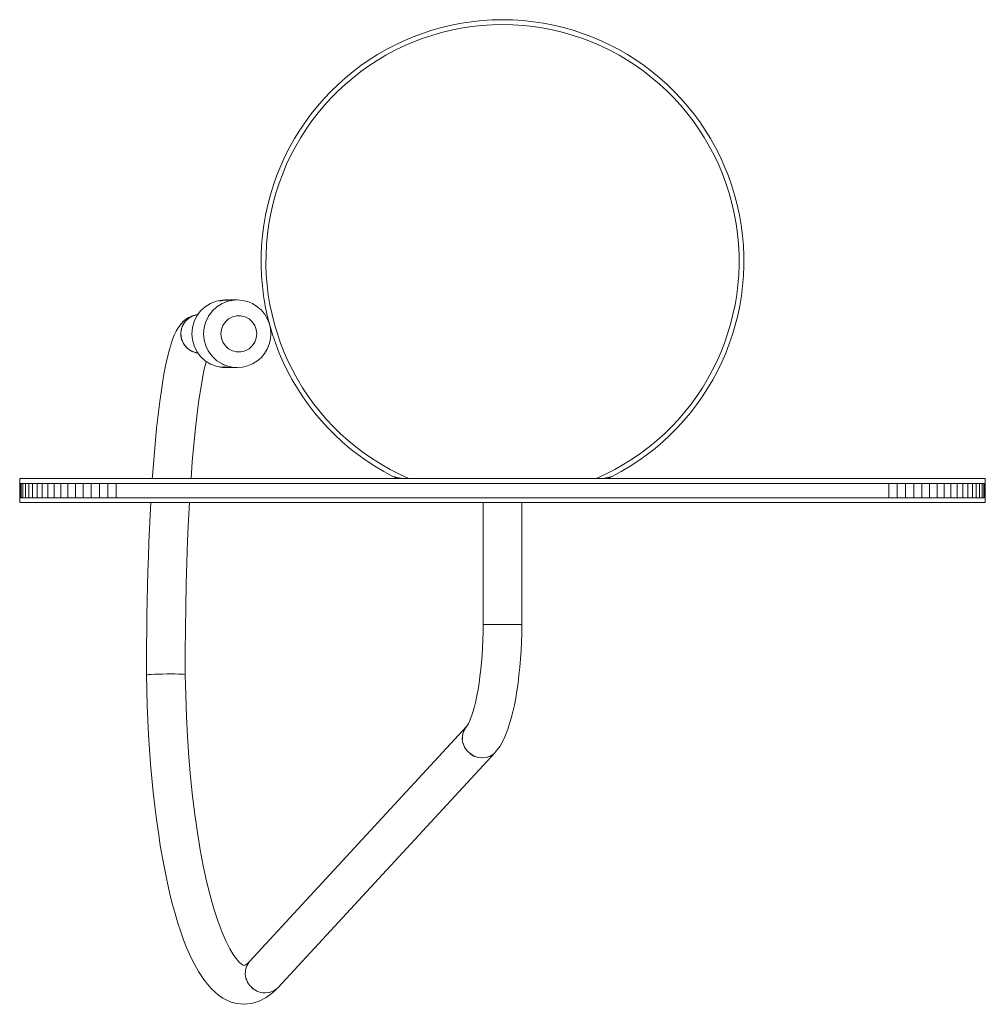
# Model space of a CAD drawing. Units: millimetres. Extents: x 382385 to 391803, y -1255656 to -1245771.
# Drawn here: x 388590 to 388990, y -1253825 to -1253418 of the extents above; entities that cross this region are included whole.
import ezdxf

# ---------------------------------------------------------------- set-up
doc = ezdxf.new("R2010")
doc.units = ezdxf.units.MM
doc.header["$LTSCALE"] = 200
doc.layers.add('Ech.1_200', color=7, linetype='Continuous')

msp = doc.modelspace()

# ---------------------------------------------------------------- linework, layer by layer
at = {"layer": 'Ech.1_200', "color": 225, "linetype": 'Continuous', "lineweight": 18, "ltscale": 0.25}
for p, q in [((388675.85, -1253533.74), (388674.74, -1253533.74)), ((388679.62, -1253533.74), (388676.57, -1253533.74)), ((388661.98, -1253540.11), (388662.75, -1253539.9)), ((388662.22, -1253540.03), (388662.47, -1253539.95)), ((388662.56, -1253539.92), (388662.79, -1253539.89)), ((388656.62, -1253545.43), (388656.62, -1253545.41)), ((388657.19, -1253544.07), (388657.29, -1253543.83)), ((388657.31, -1253543.81), (388657.58, -1253543.42)), ((388673.37, -1253560.24), (388674.51, -1253560.69)), ((388674.74, -1253561.73), (388675.05, -1253561.74)), ((388675.68, -1253561.74), (388676.84, -1253561.74)), ((388677.47, -1253561.74), (388679.62, -1253561.74)), ((388747.94, -1253607.67), (388744.15, -1253606.78)), ((388831.12, -1253607.67), (388834.91, -1253606.78)), ((388589.53, -1253607.67), (388589.68, -1253607.67)), ((388589.53, -1253609.67), (388589.53, -1253607.67)), ((388589.53, -1253609.67), (388589.68, -1253609.67)), ((388589.53, -1253615.67), (388589.53, -1253609.67)), ((388589.68, -1253607.67), (388590.13, -1253607.67)), ((388589.68, -1253609.67), (388590.13, -1253609.67)), ((388589.68, -1253615.67), (388589.68, -1253609.67)), ((388590.13, -1253607.67), (388590.89, -1253607.67)), ((388590.13, -1253609.67), (388590.89, -1253609.67)), ((388590.13, -1253615.67), (388590.13, -1253609.67)), ((388590.89, -1253607.67), (388591.94, -1253607.67)), ((388590.89, -1253609.67), (388591.94, -1253609.67)), ((388590.89, -1253615.67), (388590.89, -1253609.67)), ((388591.94, -1253607.67), (388593.27, -1253607.67)), ((388591.94, -1253609.67), (388593.27, -1253609.67)), ((388591.94, -1253615.67), (388591.94, -1253609.67)), ((388593.27, -1253607.67), (388594.89, -1253607.67)), ((388593.27, -1253609.67), (388594.89, -1253609.67)), ((388593.27, -1253615.67), (388593.27, -1253609.67)), ((388594.89, -1253607.67), (388596.76, -1253607.67)), ((388594.89, -1253609.67), (388596.76, -1253609.67)), ((388594.89, -1253615.67), (388594.89, -1253609.67)), ((388596.76, -1253607.67), (388598.89, -1253607.67)), ((388596.76, -1253609.67), (388598.89, -1253609.67)), ((388596.76, -1253615.67), (388596.76, -1253609.67)), ((388598.89, -1253607.67), (388601.24, -1253607.67)), ((388598.89, -1253609.67), (388601.24, -1253609.67)), ((388598.89, -1253615.67), (388598.89, -1253609.67)), ((388601.24, -1253607.67), (388603.82, -1253607.67)), ((388601.24, -1253609.67), (388603.82, -1253609.67)), ((388601.24, -1253615.67), (388601.24, -1253609.67)), ((388603.82, -1253607.67), (388606.58, -1253607.67)), ((388603.82, -1253609.67), (388606.58, -1253609.67)), ((388603.82, -1253615.67), (388603.82, -1253609.67)), ((388606.58, -1253607.67), (388609.53, -1253607.67)), ((388606.58, -1253609.67), (388609.53, -1253609.67)), ((388606.58, -1253615.67), (388606.58, -1253609.67)), ((388609.53, -1253607.67), (388612.62, -1253607.67)), ((388609.53, -1253609.67), (388612.62, -1253609.67)), ((388609.53, -1253615.67), (388609.53, -1253609.67)), ((388612.62, -1253607.67), (388615.85, -1253607.67)), ((388612.62, -1253609.67), (388615.85, -1253609.67)), ((388612.62, -1253615.67), (388612.62, -1253609.67)), ((388615.85, -1253607.67), (388619.17, -1253607.67)), ((388615.85, -1253609.67), (388619.17, -1253609.67)), ((388615.85, -1253615.67), (388615.85, -1253609.67)), ((388619.17, -1253607.67), (388622.58, -1253607.67)), ((388619.17, -1253609.67), (388622.58, -1253609.67)), ((388619.17, -1253615.67), (388619.17, -1253609.67)), ((388622.58, -1253607.67), (388626.04, -1253607.67)), ((388622.58, -1253609.67), (388626.04, -1253609.67)), ((388622.58, -1253615.67), (388622.58, -1253609.67)), ((388626.04, -1253607.67), (388629.53, -1253607.67)), ((388626.04, -1253609.67), (388629.53, -1253609.67)), ((388626.04, -1253615.67), (388626.04, -1253609.67)), ((388629.53, -1253607.67), (388949.53, -1253607.67)), ((388629.53, -1253609.67), (388949.53, -1253609.67)), ((388629.53, -1253609.67), (388629.53, -1253615.67)), ((388949.53, -1253607.67), (388953.01, -1253607.67)), ((388949.53, -1253609.67), (388953.01, -1253609.67)), ((388949.53, -1253615.67), (388949.53, -1253609.67)), ((388953.01, -1253607.67), (388956.47, -1253607.67)), ((388953.01, -1253609.67), (388956.47, -1253609.67)), ((388953.01, -1253615.67), (388953.01, -1253609.67)), ((388956.47, -1253607.67), (388959.88, -1253607.67)), ((388956.47, -1253609.67), (388959.88, -1253609.67)), ((388956.47, -1253615.67), (388956.47, -1253609.67)), ((388959.88, -1253607.67), (388963.21, -1253607.67)), ((388959.88, -1253609.67), (388963.21, -1253609.67)), ((388959.88, -1253615.67), (388959.88, -1253609.67)), ((388963.21, -1253607.67), (388966.43, -1253607.67)), ((388963.21, -1253609.67), (388966.43, -1253609.67)), ((388963.21, -1253615.67), (388963.21, -1253609.67)), ((388966.43, -1253607.67), (388969.53, -1253607.67)), ((388966.43, -1253609.67), (388969.53, -1253609.67)), ((388966.43, -1253615.67), (388966.43, -1253609.67)), ((388969.53, -1253607.67), (388972.47, -1253607.67)), ((388969.53, -1253609.67), (388972.47, -1253609.67)), ((388969.53, -1253615.67), (388969.53, -1253609.67)), ((388972.47, -1253607.67), (388975.24, -1253607.67)), ((388972.47, -1253609.67), (388975.24, -1253609.67)), ((388972.47, -1253615.67), (388972.47, -1253609.67)), ((388975.24, -1253607.67), (388977.81, -1253607.67)), ((388975.24, -1253609.67), (388977.81, -1253609.67)), ((388975.24, -1253615.67), (388975.24, -1253609.67)), ((388977.81, -1253607.67), (388980.17, -1253607.67)), ((388977.81, -1253609.67), (388980.17, -1253609.67)), ((388977.81, -1253615.67), (388977.81, -1253609.67)), ((388980.17, -1253607.67), (388982.29, -1253607.67)), ((388980.17, -1253609.67), (388982.29, -1253609.67)), ((388980.17, -1253615.67), (388980.17, -1253609.67)), ((388982.29, -1253607.67), (388984.17, -1253607.67)), ((388982.29, -1253609.67), (388984.17, -1253609.67)), ((388982.29, -1253615.67), (388982.29, -1253609.67)), ((388984.17, -1253607.67), (388985.78, -1253607.67)), ((388984.17, -1253609.67), (388985.78, -1253609.67)), ((388984.17, -1253615.67), (388984.17, -1253609.67)), ((388985.78, -1253607.67), (388987.11, -1253607.67)), ((388985.78, -1253609.67), (388987.11, -1253609.67)), ((388985.78, -1253615.67), (388985.78, -1253609.67)), ((388987.11, -1253607.67), (388988.16, -1253607.67)), ((388987.11, -1253609.67), (388988.16, -1253609.67)), ((388987.11, -1253615.67), (388987.11, -1253609.67)), ((388988.16, -1253607.67), (388988.92, -1253607.67)), ((388988.16, -1253609.67), (388988.92, -1253609.67)), ((388988.16, -1253615.67), (388988.16, -1253609.67)), ((388988.92, -1253607.67), (388989.37, -1253607.67)), ((388988.92, -1253609.67), (388989.37, -1253609.67)), ((388988.92, -1253615.67), (388988.92, -1253609.67)), ((388989.37, -1253607.67), (388989.53, -1253607.67)), ((388989.37, -1253609.67), (388989.53, -1253609.67)), ((388989.37, -1253615.67), (388989.37, -1253609.67)), ((388989.53, -1253607.67), (388989.53, -1253609.67)), ((388989.53, -1253609.67), (388989.53, -1253615.67)), ((388589.68, -1253615.67), (388589.53, -1253615.67)), ((388589.53, -1253617.67), (388589.53, -1253615.67)), ((388589.68, -1253617.67), (388589.53, -1253617.67)), ((388590.13, -1253615.67), (388589.68, -1253615.67)), ((388590.13, -1253617.67), (388589.68, -1253617.67)), ((388590.89, -1253615.67), (388590.13, -1253615.67)), ((388590.89, -1253617.67), (388590.13, -1253617.67)), ((388591.94, -1253615.67), (388590.89, -1253615.67)), ((388591.94, -1253617.67), (388590.89, -1253617.67)), ((388593.27, -1253615.67), (388591.94, -1253615.67)), ((388593.27, -1253617.67), (388591.94, -1253617.67)), ((388594.89, -1253615.67), (388593.27, -1253615.67)), ((388594.89, -1253617.67), (388593.27, -1253617.67)), ((388596.76, -1253615.67), (388594.89, -1253615.67)), ((388596.76, -1253617.67), (388594.89, -1253617.67)), ((388598.89, -1253615.67), (388596.76, -1253615.67)), ((388598.89, -1253617.67), (388596.76, -1253617.67)), ((388601.24, -1253615.67), (388598.89, -1253615.67)), ((388601.24, -1253617.67), (388598.89, -1253617.67)), ((388603.82, -1253615.67), (388601.24, -1253615.67)), ((388603.82, -1253617.67), (388601.24, -1253617.67)), ((388606.58, -1253615.67), (388603.82, -1253615.67)), ((388606.58, -1253617.67), (388603.82, -1253617.67)), ((388609.53, -1253615.67), (388606.58, -1253615.67)), ((388609.53, -1253617.67), (388606.58, -1253617.67)), ((388612.62, -1253615.67), (388609.53, -1253615.67)), ((388612.62, -1253617.67), (388609.53, -1253617.67)), ((388615.85, -1253615.67), (388612.62, -1253615.67)), ((388615.85, -1253617.67), (388612.62, -1253617.67)), ((388619.17, -1253615.67), (388615.85, -1253615.67)), ((388619.17, -1253617.67), (388615.85, -1253617.67)), ((388622.58, -1253615.67), (388619.17, -1253615.67)), ((388622.58, -1253617.67), (388619.17, -1253617.67)), ((388626.04, -1253615.67), (388622.58, -1253615.67)), ((388626.04, -1253617.67), (388622.58, -1253617.67)), ((388629.53, -1253615.67), (388626.04, -1253615.67)), ((388629.53, -1253617.67), (388626.04, -1253617.67)), ((388949.53, -1253615.67), (388629.53, -1253615.67)), ((388629.53, -1253617.67), (388949.53, -1253617.67)), ((388781.53, -1253617.67), (388781.53, -1253668.07)), ((388797.53, -1253668.09), (388797.53, -1253617.67)), ((388953.01, -1253615.67), (388949.53, -1253615.67)), ((388953.01, -1253617.67), (388949.53, -1253617.67)), ((388956.47, -1253615.67), (388953.01, -1253615.67)), ((388956.47, -1253617.67), (388953.01, -1253617.67)), ((388959.88, -1253615.67), (388956.47, -1253615.67)), ((388959.88, -1253617.67), (388956.47, -1253617.67)), ((388963.21, -1253615.67), (388959.88, -1253615.67)), ((388963.21, -1253617.67), (388959.88, -1253617.67)), ((388966.43, -1253615.67), (388963.21, -1253615.67)), ((388966.43, -1253617.67), (388963.21, -1253617.67)), ((388969.53, -1253615.67), (388966.43, -1253615.67)), ((388969.53, -1253617.67), (388966.43, -1253617.67)), ((388972.47, -1253615.67), (388969.53, -1253615.67)), ((388972.47, -1253617.67), (388969.53, -1253617.67)), ((388975.24, -1253615.67), (388972.47, -1253615.67)), ((388975.24, -1253617.67), (388972.47, -1253617.67)), ((388977.81, -1253615.67), (388975.24, -1253615.67)), ((388977.81, -1253617.67), (388975.24, -1253617.67)), ((388980.17, -1253615.67), (388977.81, -1253615.67)), ((388980.17, -1253617.67), (388977.81, -1253617.67)), ((388982.29, -1253615.67), (388980.17, -1253615.67)), ((388982.29, -1253617.67), (388980.17, -1253617.67)), ((388984.17, -1253615.67), (388982.29, -1253615.67)), ((388984.17, -1253617.67), (388982.29, -1253617.67)), ((388985.78, -1253615.67), (388984.17, -1253615.67)), ((388985.78, -1253617.67), (388984.17, -1253617.67)), ((388987.11, -1253615.67), (388985.78, -1253615.67)), ((388987.11, -1253617.67), (388985.78, -1253617.67)), ((388988.16, -1253615.67), (388987.11, -1253615.67)), ((388988.16, -1253617.67), (388987.11, -1253617.67)), ((388988.92, -1253615.67), (388988.16, -1253615.67)), ((388988.92, -1253617.67), (388988.16, -1253617.67)), ((388989.37, -1253615.67), (388988.92, -1253615.67)), ((388989.37, -1253617.67), (388988.92, -1253617.67)), ((388989.53, -1253615.67), (388989.37, -1253615.67)), ((388989.53, -1253617.67), (388989.37, -1253617.67)), ((388989.53, -1253615.67), (388989.53, -1253617.67)), ((388781.53, -1253668.05), (388781.76, -1253668.07)), ((388781.53, -1253668.07), (388797.53, -1253668.07)), ((388797.53, -1253668.09), (388797.53, -1253668.1)), ((388774.61, -1253710.41), (388684.85, -1253807.55)), ((388773.91, -1253711.49), (388773.26, -1253712.93)), ((388773.46, -1253712.27), (388773.32, -1253712.72)), ((388774.61, -1253710.41), (388774.34, -1253710.74)), ((388774.61, -1253710.41), (388774.75, -1253710.26)), ((388774.64, -1253710.38), (388774.76, -1253710.25)), ((388774.78, -1253710.24), (388774.67, -1253710.37)), ((388774.8, -1253710.21), (388774.79, -1253710.22)), ((388774.8, -1253710.21), (388774.8, -1253710.2)), ((388773.08, -1253713.56), (388772.88, -1253715.66)), ((388772.98, -1253713.9), (388772.94, -1253714.52)), ((388773.11, -1253713.27), (388773.09, -1253713.49)), ((388786.54, -1253721.07), (388786.69, -1253720.91)), ((388696.6, -1253818.41), (388786.53, -1253721.09)), ((388785.78, -1253721.78), (388786.18, -1253721.42)), ((388786.41, -1253721.21), (388786.49, -1253721.13)), ((388786.53, -1253721.09), (388786.54, -1253721.07)), ((388684.85, -1253807.55), (388684.44, -1253808.04)), ((388684.83, -1253807.58), (388684.44, -1253808.04)), ((388696.53, -1253818.48), (388696.6, -1253818.41))]:
    msp.add_line(p, q, dxfattribs=at)
for points in [[(388674.74, -1253561.74), (388674.16, -1253561.71), (388673.45, -1253561.68), (388672.73, -1253561.54), (388670.93, -1253561.2), (388668.53, -1253560.27), (388666.79, -1253559.19), (388666.35, -1253558.91), (388664.45, -1253557.17), (388663.31, -1253555.66), (388663.3, -1253555.65), (388662.9, -1253555.11), (388661.75, -1253552.79), (388661.05, -1253550.31), (388660.81, -1253547.74), (388661.05, -1253545.16), (388661.75, -1253542.68), (388662.9, -1253540.37), (388663.27, -1253539.87), (388663.3, -1253539.83), (388663.32, -1253539.8), (388664.45, -1253538.3), (388666.35, -1253536.56), (388668.53, -1253535.2), (388670.93, -1253534.27), (388673.45, -1253533.8), (388674.74, -1253533.74)], [(388679.62, -1253533.74), (388678.34, -1253533.8), (388677.9, -1253533.88), (388677.89, -1253533.88), (388676.86, -1253534.07), (388675.81, -1253534.27), (388674.04, -1253534.96), (388673.41, -1253535.2), (388671.23, -1253536.56), (388669.33, -1253538.3), (388668.26, -1253539.74), (388667.78, -1253540.37), (388667.69, -1253540.54), (388667.68, -1253540.57), (388666.64, -1253542.68), (388665.93, -1253545.16), (388665.7, -1253547.74), (388665.93, -1253550.31), (388666.64, -1253552.79), (388667.62, -1253554.77), (388667.68, -1253554.9), (388667.69, -1253554.93), (388667.78, -1253555.11), (388667.99, -1253555.38), (388668.26, -1253555.74), (388669.33, -1253557.17), (388671.23, -1253558.91), (388673.37, -1253560.24), (388673.41, -1253560.27), (388674.51, -1253560.69), (388674.68, -1253560.76), (388675.81, -1253561.2), (388677.54, -1253561.53), (388677.59, -1253561.54), (388678.25, -1253561.66), (388678.34, -1253561.68), (388679.62, -1253561.74)], [(388676.86, -1253534.07), (388675.81, -1253534.27), (388674.05, -1253534.96), (388673.41, -1253535.2), (388671.23, -1253536.56), (388669.33, -1253538.3), (388668.26, -1253539.74), (388667.78, -1253540.37), (388667.69, -1253540.54)], [(388676.17, -1253533.75), (388675.85, -1253533.74), (388675.84, -1253533.74), (388674.82, -1253533.78), (388673.9, -1253533.88), (388673.17, -1253534.02), (388672.69, -1253534.15), (388672.49, -1253534.23), (388672.49, -1253534.24), (388672.59, -1253534.23), (388672.99, -1253534.15), (388673.65, -1253534.02), (388674.51, -1253533.88), (388675.51, -1253533.78), (388676.17, -1253533.75), (388676.46, -1253533.74), (388676.57, -1253533.74)], [(388679.62, -1253533.74), (388678.34, -1253533.8), (388677.9, -1253533.88)], [(388679.62, -1253561.74), (388681.8, -1253561.56), (388683.93, -1253561.05), (388685.96, -1253560.21), (388687.82, -1253559.06), (388689.49, -1253557.63), (388690.92, -1253555.96), (388692.06, -1253554.08), (388692.9, -1253552.05), (388693.41, -1253549.92), (388693.58, -1253547.73), (388693.41, -1253545.54), (388692.9, -1253543.41), (388692.06, -1253541.38), (388690.91, -1253539.51), (388689.49, -1253537.84), (388687.83, -1253536.41), (388685.96, -1253535.26), (388683.93, -1253534.42), (388681.81, -1253533.91), (388679.62, -1253533.74)], [(388662.38, -1253540), (388662.2, -1253540.03), (388661.54, -1253540.13), (388659.24, -1253541.15), (388657.55, -1253542.4), (388656.4, -1253543.59), (388655.66, -1253544.54), (388655.19, -1253545.24), (388654.35, -1253546.7), (388653.58, -1253548.34), (388652.85, -1253550.15), (388651.54, -1253554.28), (388650.35, -1253559.1), (388649.8, -1253561.75), (388649.28, -1253564.48), (388648.8, -1253567.26), (388648.35, -1253570.07), (388647.54, -1253575.75), (388646.84, -1253581.37), (388646.24, -1253586.8), (388645.74, -1253591.91), (388645.31, -1253596.72), (388644.91, -1253601.64), (388644.53, -1253606.72), (388644.47, -1253607.67)], [(388663.3, -1253555.64), (388663.21, -1253555.63), (388663.2, -1253555.63), (388662.68, -1253555.56), (388662.46, -1253555.54), (388662.2, -1253555.44), (388661.93, -1253555.35), (388661.38, -1253555.16), (388661.37, -1253555.15), (388661.02, -1253555.03), (388660.78, -1253554.94), (388660.55, -1253554.8), (388660.55, -1253554.8), (388660.33, -1253554.66), (388659.82, -1253554.34), (388659.8, -1253554.33), (388659.53, -1253554.15), (388659.27, -1253553.99), (388659.08, -1253553.8), (388659.07, -1253553.79), (388658.92, -1253553.64), (388658.47, -1253553.18), (388658.46, -1253553.17), (388658.26, -1253552.97), (388658.01, -1253552.72), (388657.87, -1253552.49), (388657.86, -1253552.49), (388657.77, -1253552.34), (388657.41, -1253551.75), (388657.4, -1253551.74), (388657.27, -1253551.54), (388657.07, -1253551.21), (388656.98, -1253550.95), (388656.97, -1253550.94), (388656.93, -1253550.82), (388656.69, -1253550.12), (388656.68, -1253550.11), (388656.62, -1253549.92), (388656.48, -1253549.52), (388656.45, -1253549.24), (388656.44, -1253549.15), (388656.35, -1253548.35), (388656.33, -1253548.2), (388656.28, -1253547.74), (388656.31, -1253547.47), (388656.31, -1253547.41), (388656.41, -1253546.57), (388656.41, -1253546.57), (388656.42, -1253546.46), (388656.48, -1253545.96), (388656.57, -1253545.7), (388656.57, -1253545.69), (388656.86, -1253544.85), (388656.87, -1253544.84), (388656.89, -1253544.78), (388657.07, -1253544.27), (388657.19, -1253544.07), (388657.2, -1253544.04), (388657.21, -1253544.04), (388657.63, -1253543.36), (388657.69, -1253543.27), (388657.7, -1253543.26), (388657.71, -1253543.23), (388658.01, -1253542.75), (388658.14, -1253542.62), (388658.2, -1253542.56), (388658.2, -1253542.56), (388658.81, -1253541.95), (388658.84, -1253541.92), (388658.85, -1253541.91), (388659.27, -1253541.48), (388659.39, -1253541.41), (388659.49, -1253541.34), (388659.5, -1253541.34), (388660.24, -1253540.87), (388660.26, -1253540.86), (388660.27, -1253540.85), (388660.29, -1253540.84), (388660.78, -1253540.53), (388660.87, -1253540.5), (388660.96, -1253540.47), (388661.03, -1253540.44), (388661.04, -1253540.44), (388661.84, -1253540.15), (388661.88, -1253540.14), (388661.89, -1253540.14), (388661.98, -1253540.11), (388662.2, -1253540.03), (388662.46, -1253539.94), (388663.3, -1253539.83)], [(388658.86, -1253541.9), (388659.39, -1253541.41), (388659.5, -1253541.3), (388659.61, -1253541.24), (388659.62, -1253541.24), (388660.24, -1253540.87)], [(388658.86, -1253541.9), (388659.49, -1253541.34), (388659.61, -1253541.24), (388659.71, -1253541.16), (388660.24, -1253540.87)], [(388659.62, -1253541.24), (388659.71, -1253541.16), (388660.24, -1253540.87)], [(388660.29, -1253540.84), (388660.87, -1253540.5), (388660.96, -1253540.45), (388661.12, -1253540.39), (388661.13, -1253540.39), (388661.84, -1253540.15), (388661.85, -1253540.15)], [(388660.29, -1253540.84), (388661.03, -1253540.44), (388661.12, -1253540.39), (388661.27, -1253540.31), (388661.28, -1253540.31), (388661.84, -1253540.15)], [(388661.13, -1253540.39), (388661.28, -1253540.31), (388661.84, -1253540.15)], [(388662.79, -1253539.89), (388662.99, -1253539.83), (388663.32, -1253539.8)], [(388662.79, -1253539.89), (388662.99, -1253539.83), (388663, -1253539.83), (388663.32, -1253539.8)], [(388678.4, -1253554.93), (388677.66, -1253554.75), (388676.07, -1253553.91), (388674.72, -1253552.71), (388673.7, -1253551.22), (388673.06, -1253549.53), (388672.84, -1253547.74), (388673.06, -1253545.94), (388673.7, -1253544.25), (388674.72, -1253542.76), (388676.07, -1253541.56), (388677.66, -1253540.72), (388678.4, -1253540.54), (388679.4, -1253540.29), (388681.2, -1253540.29), (388682.95, -1253540.72), (388684.54, -1253541.56), (388685.89, -1253542.76), (388686.91, -1253544.25), (388687.54, -1253545.94), (388687.76, -1253547.74), (388687.54, -1253549.53), (388686.91, -1253551.22), (388685.89, -1253552.71), (388684.54, -1253553.91), (388682.95, -1253554.75), (388681.2, -1253555.18), (388679.4, -1253555.18), (388678.4, -1253554.93), (388677.66, -1253554.75), (388676.07, -1253553.91), (388674.72, -1253552.71), (388673.7, -1253551.22), (388673.06, -1253549.53), (388672.84, -1253547.74), (388673.06, -1253545.94), (388673.7, -1253544.25), (388674.72, -1253542.76), (388676.07, -1253541.56), (388677.66, -1253540.72), (388678.4, -1253540.54)], [(388682.95, -1253540.72), (388684.54, -1253541.56), (388685.89, -1253542.76), (388686.91, -1253544.25), (388687.54, -1253545.94), (388687.76, -1253547.74), (388687.54, -1253549.53), (388686.91, -1253551.22), (388685.89, -1253552.71)], [(388656.43, -1253546.46), (388656.54, -1253545.85), (388656.55, -1253545.8), (388656.56, -1253545.71), (388656.61, -1253545.43), (388656.62, -1253545.43), (388656.86, -1253544.85)], [(388656.57, -1253545.69), (388656.62, -1253545.43), (388656.63, -1253545.39), (388656.89, -1253544.78)], [(388656.89, -1253544.78), (388657.2, -1253544.04), (388657.29, -1253543.83), (388657.3, -1253543.81), (388657.32, -1253543.78), (388657.32, -1253543.78), (388657.62, -1253543.36)], [(388657.71, -1253543.23), (388658.2, -1253542.56), (388658.27, -1253542.46), (388658.32, -1253542.4), (388658.36, -1253542.33), (388658.8, -1253541.95)], [(388657.71, -1253543.23), (388658.14, -1253542.62), (388658.26, -1253542.45), (388658.32, -1253542.4), (388658.32, -1253542.4)], [(388658.32, -1253542.4), (388658.36, -1253542.33), (388658.8, -1253541.95)], [(388663.21, -1253555.63), (388662.38, -1253555.48), (388662.2, -1253555.44), (388661.94, -1253555.4), (388661.63, -1253555.26), (388661.38, -1253555.16), (388660.76, -1253554.89), (388660.55, -1253554.8), (388660.3, -1253554.69), (388660.07, -1253554.52), (388659.82, -1253554.34), (388659.29, -1253553.95), (388659.07, -1253553.79), (388658.86, -1253553.64), (388658.7, -1253553.45), (388658.47, -1253553.18), (388658.06, -1253552.71), (388657.86, -1253552.49), (388657.69, -1253552.29), (388657.6, -1253552.11), (388657.41, -1253551.75), (388657.13, -1253551.23), (388656.97, -1253550.94), (388656.85, -1253550.71), (388656.81, -1253550.56), (388656.69, -1253550.12), (388656.53, -1253549.56), (388656.45, -1253549.24), (388656.38, -1253548.98), (388656.37, -1253548.87), (388656.35, -1253548.36), (388656.32, -1253547.77), (388656.31, -1253547.47), (388656.3, -1253547.19), (388656.3, -1253547.19), (388656.41, -1253546.57)], [(388656.31, -1253547.42), (388656.3, -1253547.19), (388656.31, -1253547.13)], [(388656.31, -1253547.13), (388656.31, -1253547.05), (388656.42, -1253546.46)], [(388663.31, -1253555.66), (388662.88, -1253555.62), (388662.68, -1253555.56), (388662.39, -1253555.48), (388661.93, -1253555.35), (388661.63, -1253555.26), (388661.62, -1253555.26), (388661.26, -1253555.16), (388661.02, -1253555.03), (388660.76, -1253554.89), (388660.75, -1253554.88), (388660.33, -1253554.66), (388660.07, -1253554.52), (388660.06, -1253554.51), (388659.77, -1253554.36), (388659.53, -1253554.15), (388659.29, -1253553.95), (388659.28, -1253553.94), (388658.92, -1253553.64), (388658.7, -1253553.45), (388658.7, -1253553.45), (388658.49, -1253553.27), (388658.26, -1253552.97), (388658.06, -1253552.72), (388658.05, -1253552.7), (388657.77, -1253552.34), (388657.6, -1253552.11), (388657.59, -1253552.1), (388657.46, -1253551.93), (388657.27, -1253551.54), (388657.13, -1253551.23), (388657.12, -1253551.21), (388656.93, -1253550.82), (388656.81, -1253550.56), (388656.73, -1253550.4), (388656.62, -1253549.92), (388656.53, -1253549.56), (388656.53, -1253549.55), (388656.44, -1253549.15), (388656.37, -1253548.87), (388656.34, -1253548.75), (388656.33, -1253548.2), (388656.32, -1253547.77)], [(388656.45, -1253549.25), (388656.38, -1253548.98), (388656.37, -1253548.98), (388656.37, -1253548.87)], [(388656.98, -1253550.95), (388656.85, -1253550.71), (388656.85, -1253550.71), (388656.8, -1253550.55)], [(388657.87, -1253552.49), (388657.69, -1253552.29), (388657.59, -1253552.1)], [(388659.08, -1253553.8), (388658.86, -1253553.64), (388658.7, -1253553.45)], [(388660.55, -1253554.8), (388660.3, -1253554.69), (388660.06, -1253554.51)], [(388662.21, -1253555.45), (388661.94, -1253555.4), (388661.94, -1253555.4), (388661.62, -1253555.26)], [(388667.69, -1253554.93), (388667.78, -1253555.11), (388667.99, -1253555.38)], [(388660.51, -1253607.67), (388661.02, -1253600.81), (388661.65, -1253593.57), (388662.33, -1253586.86), (388663.03, -1253580.76), (388663.76, -1253575.26), (388664.5, -1253570.37), (388665.25, -1253566.1), (388666.01, -1253562.42), (388666.76, -1253559.29), (388666.79, -1253559.19)], [(388675.68, -1253561.74), (388675.59, -1253561.74), (388675.05, -1253561.72), (388674.76, -1253561.71), (388673.89, -1253561.63), (388673.15, -1253561.52), (388672.58, -1253561.42), (388672.23, -1253561.37), (388672.14, -1253561.36), (388672.14, -1253561.37), (388672.31, -1253561.42), (388672.73, -1253561.52), (388673.37, -1253561.63), (388674.16, -1253561.71), (388674.74, -1253561.73), (388675.05, -1253561.74), (388675.59, -1253561.74)], [(388677.47, -1253561.74), (388677.38, -1253561.74), (388676.84, -1253561.72), (388676.55, -1253561.71), (388676.26, -1253561.68), (388675.68, -1253561.63), (388674.93, -1253561.52), (388674.36, -1253561.42), (388674.02, -1253561.37), (388673.92, -1253561.36), (388673.93, -1253561.37), (388674.1, -1253561.42), (388674.52, -1253561.52), (388675.15, -1253561.63), (388675.94, -1253561.71), (388675.97, -1253561.71), (388675.98, -1253561.71), (388676.84, -1253561.74)], [(388674.68, -1253560.76), (388675.81, -1253561.2), (388677.54, -1253561.53)], [(388675.98, -1253561.71), (388676.84, -1253561.74), (388677.38, -1253561.74)], [(388678.25, -1253561.66), (388678.34, -1253561.68), (388679.62, -1253561.74)], [(388643.83, -1253617.67), (388643.55, -1253622.83), (388643.28, -1253628.47), (388643.04, -1253634.22), (388642.82, -1253640.09), (388642.63, -1253646.04), (388642.47, -1253652.07), (388642.34, -1253658.15), (388642.23, -1253664.28), (388642.16, -1253670.44), (388642.12, -1253676.64), (388642.11, -1253682.85), (388642.12, -1253689.06), (388642.12, -1253689.07)], [(388658.12, -1253688.9), (388658.11, -1253679.45), (388658.17, -1253670.04), (388658.29, -1253660.7), (388658.49, -1253651.47), (388658.75, -1253642.37), (388659.08, -1253633.46), (388659.47, -1253624.81), (388659.86, -1253617.67)], [(388774.61, -1253710.41), (388774.61, -1253710.41), (388774.64, -1253710.38), (388774.74, -1253710.25), (388774.76, -1253710.22), (388775.03, -1253709.81), (388775.4, -1253709.16), (388775.84, -1253708.25), (388776.32, -1253707.09), (388776.83, -1253705.68), (388777.37, -1253704.01), (388777.9, -1253702.08), (388778.42, -1253699.93), (388778.92, -1253697.6), (388779.38, -1253695.11), (388779.8, -1253692.48), (388780.18, -1253689.71), (388780.52, -1253686.83), (388780.81, -1253683.86), (388781.06, -1253680.8), (388781.25, -1253677.67), (388781.39, -1253674.49), (388781.49, -1253671.28), (388781.53, -1253668.07), (388781.53, -1253668.05)], [(388797.53, -1253668.09), (388797.19, -1253668.11), (388796.22, -1253668.12), (388794.69, -1253668.13), (388792.73, -1253668.14), (388790.5, -1253668.14), (388788.19, -1253668.14), (388785.99, -1253668.12), (388784.08, -1253668.11), (388782.64, -1253668.09), (388781.76, -1253668.07), (388782.64, -1253668.09), (388784.08, -1253668.11), (388785.99, -1253668.12), (388788.19, -1253668.14), (388790.5, -1253668.14), (388792.73, -1253668.14), (388794.69, -1253668.13), (388796.22, -1253668.12), (388797.19, -1253668.11), (388797.53, -1253668.09)], [(388797.53, -1253668.1), (388797.48, -1253671.72), (388797.37, -1253675.31), (388797.21, -1253678.86), (388796.98, -1253682.36), (388796.7, -1253685.8), (388796.36, -1253689.17), (388795.96, -1253692.43), (388795.51, -1253695.57), (388795.01, -1253698.59), (388794.46, -1253701.49), (388793.85, -1253704.25), (388793.18, -1253706.88), (388791.74, -1253711.54), (388790.18, -1253715.36), (388788.5, -1253718.45), (388787.11, -1253720.34), (388786.79, -1253720.77), (388786.69, -1253720.91)], [(388658.12, -1253688.9), (388658.1, -1253688.87), (388657.98, -1253688.83), (388657.45, -1253688.76), (388656.56, -1253688.7), (388655.34, -1253688.65), (388653.86, -1253688.62), (388652.19, -1253688.61), (388650.42, -1253688.62), (388648.63, -1253688.65), (388646.92, -1253688.69), (388645.37, -1253688.75), (388644.06, -1253688.82), (388643.05, -1253688.9), (388642.4, -1253688.98), (388642.13, -1253689.06), (388642.12, -1253689.07)], [(388642.12, -1253689.07), (388642.23, -1253695.33), (388642.4, -1253701.55), (388642.64, -1253707.73), (388642.95, -1253713.85), (388643.33, -1253719.91), (388643.77, -1253725.9), (388644.28, -1253731.8), (388644.85, -1253737.61), (388645.49, -1253743.32), (388646.2, -1253748.9), (388646.96, -1253754.33), (388647.78, -1253759.62), (388648.66, -1253764.75), (388649.59, -1253769.72), (388650.58, -1253774.52), (388651.63, -1253779.15), (388652.74, -1253783.6), (388653.89, -1253787.82), (388655.06, -1253791.75), (388656.24, -1253795.39), (388657.44, -1253798.75), (388658.65, -1253801.85), (388659.87, -1253804.69), (388661.09, -1253807.3), (388663.55, -1253811.82), (388666.05, -1253815.59), (388668.82, -1253818.89), (388671.93, -1253821.67), (388673.63, -1253822.82), (388675.36, -1253823.76), (388677.1, -1253824.48), (388678.84, -1253824.99), (388682.27, -1253825.41), (388685.58, -1253825.11), (388688.72, -1253824.16), (388691.6, -1253822.66), (388694.23, -1253820.71), (388695.85, -1253819.14), (388695.95, -1253819.04), (388696.47, -1253818.54), (388696.53, -1253818.48), (388696.6, -1253818.41), (388696.63, -1253818.38)], [(388658.12, -1253688.9), (388658.1, -1253688.87), (388657.98, -1253688.83), (388657.45, -1253688.76), (388656.56, -1253688.7), (388655.34, -1253688.65), (388653.86, -1253688.62), (388652.19, -1253688.61), (388650.42, -1253688.62), (388648.63, -1253688.65), (388646.92, -1253688.69), (388645.37, -1253688.75), (388644.06, -1253688.82), (388643.05, -1253688.9), (388642.4, -1253688.98), (388642.13, -1253689.06)], [(388684.83, -1253807.58), (388683.91, -1253808.49), (388683.1, -1253809.11), (388682.58, -1253809.38), (388682.47, -1253809.41), (388682.5, -1253809.41), (388682.33, -1253809.36), (388681.86, -1253809.1), (388681.22, -1253808.63), (388680.51, -1253807.96), (388679.77, -1253807.16), (388678.26, -1253805.15), (388676.63, -1253802.48), (388674.95, -1253799.18), (388673.26, -1253795.29), (388671.6, -1253790.83), (388669.98, -1253785.85), (388668.44, -1253780.39), (388666.97, -1253774.47), (388665.59, -1253768.12), (388664.31, -1253761.38), (388663.13, -1253754.27), (388662.06, -1253746.85), (388661.12, -1253739.15), (388660.29, -1253731.19), (388659.59, -1253723.01), (388659.02, -1253714.65), (388658.59, -1253706.16), (388658.29, -1253697.56), (388658.12, -1253688.9), (388658.12, -1253688.9)], [(388774.67, -1253710.36), (388774.62, -1253710.42), (388774.35, -1253710.75), (388774.32, -1253710.79), (388774.28, -1253710.84), (388774.22, -1253710.94), (388774.01, -1253711.3), (388773.94, -1253711.43), (388773.93, -1253711.45), (388773.91, -1253711.49), (388773.5, -1253712.2), (388773.46, -1253712.27), (388773.44, -1253712.3), (388773.26, -1253712.94)], [(388773.92, -1253711.45), (388773.49, -1253712.19), (388773.46, -1253712.27)], [(388774.22, -1253710.94), (388774.08, -1253711.12), (388773.92, -1253711.45)], [(388774.63, -1253710.43), (388774.22, -1253710.94), (388774.08, -1253711.12), (388774.07, -1253711.13), (388773.94, -1253711.42)], [(388774.8, -1253710.21), (388774.78, -1253710.22), (388774.8, -1253710.21), (388774.8, -1253710.2), (388774.81, -1253710.2), (388774.89, -1253710.11)], [(388786.4, -1253721.21), (388786.18, -1253721.42), (388785.87, -1253721.72), (388785.81, -1253721.75), (388785.78, -1253721.77), (388785.52, -1253721.94), (388784.46, -1253722.64), (388784.36, -1253722.67), (388782.85, -1253723.21), (388782.74, -1253723.22), (388781.13, -1253723.4), (388779.39, -1253723.21), (388777.72, -1253722.64), (388776.19, -1253721.72), (388776.08, -1253721.61), (388774.88, -1253720.49), (388774.79, -1253720.36), (388773.86, -1253719.02), (388773.8, -1253718.88), (388773.8, -1253718.87), (388773.19, -1253717.39), (388773.17, -1253717.27), (388773.16, -1253717.24), (388772.88, -1253715.66), (388772.89, -1253715.52), (388772.94, -1253714.52), (388772.97, -1253713.94), (388772.98, -1253713.9), (388773.01, -1253713.81), (388773.08, -1253713.56), (388773.09, -1253713.54), (388773.25, -1253712.97)], [(388773.25, -1253712.97), (388773.11, -1253713.27), (388773.09, -1253713.47), (388773.09, -1253713.54), (388772.88, -1253715.66)], [(388772.94, -1253714.52), (388772.88, -1253715.52), (388772.88, -1253715.66)], [(388772.89, -1253715.52), (388772.88, -1253715.66), (388773.16, -1253717.24)], [(388773.25, -1253712.96), (388773.09, -1253713.49), (388772.99, -1253713.81), (388772.98, -1253713.9)], [(388773.17, -1253717.27), (388773.19, -1253717.39), (388773.8, -1253718.87), (388773.86, -1253719.02), (388774.79, -1253720.36), (388774.88, -1253720.49), (388776.08, -1253721.61), (388776.19, -1253721.72), (388777.72, -1253722.64), (388779.39, -1253723.21), (388781.13, -1253723.4), (388782.74, -1253723.22), (388782.85, -1253723.21), (388784.36, -1253722.67), (388784.46, -1253722.64), (388785.52, -1253721.94)], [(388773.17, -1253717.27), (388773.81, -1253718.88), (388774.8, -1253720.36), (388776.09, -1253721.6), (388777.61, -1253722.55), (388779.28, -1253723.15), (388781.02, -1253723.37), (388782.74, -1253723.21), (388784.35, -1253722.67), (388785.52, -1253721.94)], [(388785.81, -1253721.75), (388785.87, -1253721.72), (388786.18, -1253721.42)], [(388684.85, -1253807.55), (388684.83, -1253807.58), (388684.44, -1253808.05), (388684.42, -1253808.08), (388684.35, -1253808.15), (388683.97, -1253808.83), (388683.59, -1253809.5), (388683.56, -1253809.56), (388683.52, -1253809.62), (388683.31, -1253810.37), (388683.09, -1253811.12), (388683.07, -1253811.19), (388683.05, -1253811.26), (388683.01, -1253812.05), (388682.97, -1253812.84), (388682.97, -1253812.91), (388682.96, -1253812.98), (388683.1, -1253813.77), (388683.24, -1253814.56), (388683.25, -1253814.63), (388683.27, -1253814.7), (388683.58, -1253815.45), (388683.89, -1253816.2), (388683.91, -1253816.27), (388683.94, -1253816.34), (388684.41, -1253817.01), (388684.88, -1253817.69), (388684.92, -1253817.75), (388684.96, -1253817.81), (388685.56, -1253818.37), (388686.16, -1253818.93), (388686.21, -1253818.98), (388686.27, -1253819.03), (388686.97, -1253819.46), (388687.67, -1253819.88), (388687.73, -1253819.92), (388687.8, -1253819.96), (388688.57, -1253820.22), (388689.34, -1253820.48), (388689.4, -1253820.5), (388689.47, -1253820.53), (388690.27, -1253820.62), (388691.07, -1253820.71), (388691.21, -1253820.72), (388692.79, -1253820.54), (388692.86, -1253820.54), (388692.93, -1253820.53), (388693.67, -1253820.27), (388694.4, -1253820), (388694.47, -1253819.98), (388694.53, -1253819.96), (388695.18, -1253819.53), (388695.83, -1253819.11), (388695.91, -1253819.06), (388695.95, -1253819.03), (388696.47, -1253818.54), (388696.6, -1253818.41)], [(388684.42, -1253808.08), (388683.97, -1253808.83), (388683.58, -1253809.49), (388683.56, -1253809.56), (388683.54, -1253809.63), (388683.31, -1253810.37), (388683.07, -1253811.12), (388683.07, -1253811.19), (388683.06, -1253811.26), (388683.01, -1253812.05), (388682.96, -1253812.84), (388682.97, -1253812.91), (388682.98, -1253812.98), (388683.1, -1253813.77), (388683.23, -1253814.56), (388683.25, -1253814.63), (388683.28, -1253814.7), (388683.58, -1253815.45), (388683.87, -1253816.21), (388683.91, -1253816.27), (388683.95, -1253816.33), (388684.41, -1253817.01), (388684.86, -1253817.69), (388684.92, -1253817.75), (388684.97, -1253817.8), (388685.56, -1253818.37), (388686.15, -1253818.94), (388686.21, -1253818.98), (388686.27, -1253819.02), (388686.97, -1253819.46), (388687.66, -1253819.89), (388687.73, -1253819.92), (388687.8, -1253819.94), (388688.57, -1253820.22), (388689.33, -1253820.5), (388689.4, -1253820.5), (388689.47, -1253820.51), (388690.27, -1253820.62), (388691.07, -1253820.72), (388691.21, -1253820.72), (388692.79, -1253820.56), (388692.86, -1253820.54), (388692.92, -1253820.51), (388693.67, -1253820.27), (388694.41, -1253820.02), (388694.47, -1253819.98), (388694.53, -1253819.94), (388695.18, -1253819.53), (388695.84, -1253819.12), (388695.91, -1253819.06)], [(388683.31, -1253810.37), (388683.07, -1253811.12), (388683.07, -1253811.19)], [(388683.97, -1253808.83), (388683.58, -1253809.49), (388683.56, -1253809.56)], [(388683.01, -1253812.05), (388682.96, -1253812.84), (388682.97, -1253812.91)], [(388683.1, -1253813.77), (388683.23, -1253814.56), (388683.25, -1253814.63)], [(388683.58, -1253815.45), (388683.87, -1253816.21), (388683.91, -1253816.27)], [(388684.41, -1253817.01), (388684.86, -1253817.69), (388684.92, -1253817.75)], [(388685.56, -1253818.37), (388686.15, -1253818.94), (388686.21, -1253818.98)], [(388686.97, -1253819.46), (388687.66, -1253819.89), (388687.73, -1253819.92)], [(388688.57, -1253820.22), (388689.33, -1253820.5), (388689.4, -1253820.5)], [(388693.67, -1253820.27), (388694.41, -1253820.02), (388694.47, -1253819.98)], [(388695.18, -1253819.53), (388695.84, -1253819.12), (388695.91, -1253819.06)]]:
    msp.add_lwpolyline(points, dxfattribs=at)
for radius, start, end in [(100, 296.9879, 243.0121), (98, 293.3114, 246.6886), (100, 243.0121, 244.1581), (100, 295.8419, 296.9879)]:
    msp.add_arc((388789.53, -1253517.67), radius, start, end, dxfattribs=at)

doc.saveas('drawing.dxf')
